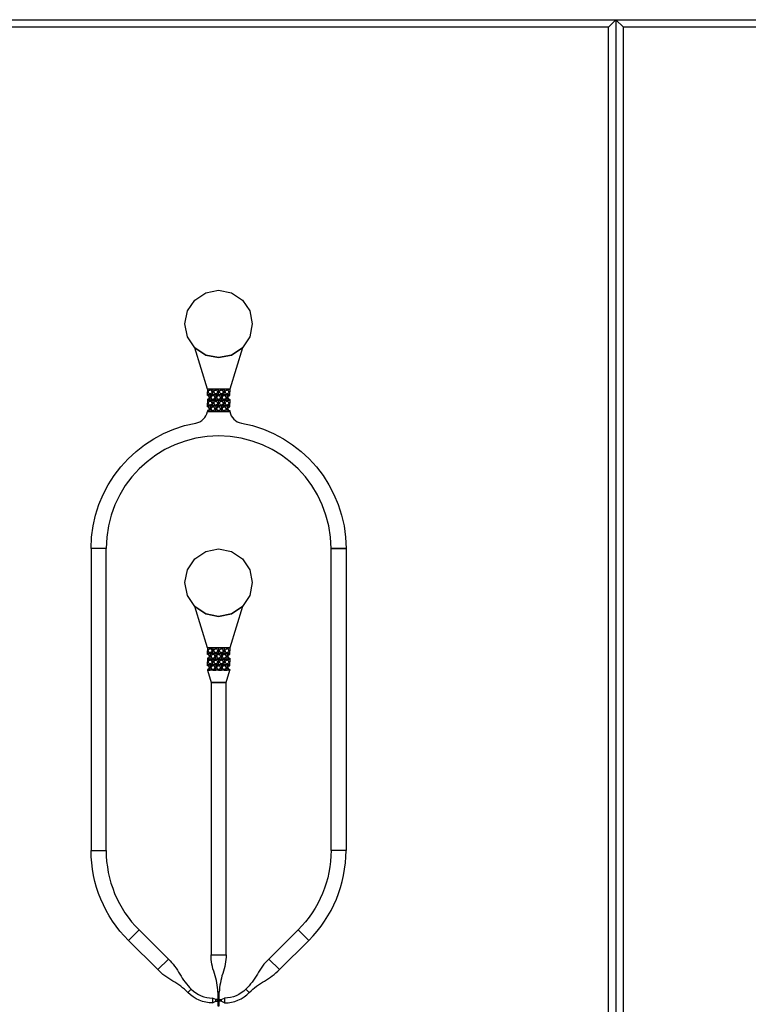
# Model space of a CAD drawing. Units: millimetres. Extents: x -55150 to 55150, y -26321 to 41065.
# Drawn here: x 2647 to 12365, y 13195 to 26321 of the extents above; entities that cross this region are included whole.
import ezdxf

# ---------------------------------------------------------------- set-up
doc = ezdxf.new("R2010")
doc.units = ezdxf.units.MM

msp = doc.modelspace()

# ---------------------------------------------------------------- linework, layer by layer
for points in [[(0, 26321), (10600, 26321), (10500, 26221), (100, 26221)], [(10600, 26321), (10600, 0), (10500, 100), (10500, 26221)], [(10600, 26321), (21200, 26321), (21100, 26221), (10700, 26221)], [(10600, 26321), (10600, 0), (10700, 100), (10700, 26221)], [(5750, 22266), (5716, 22093), (5618, 21947), (5472, 21850), (5300, 21816), (5128, 21850), (4982, 21947), (4884, 22093), (4850, 22266), (4884, 22438), (4982, 22584), (5128, 22681), (5300, 22716), (5472, 22681), (5618, 22584), (5716, 22438)], [(5150, 21397), (5150, 21359), (5163, 21359), (5163, 21364), (5164, 21368), (5167, 21373), (5170, 21377), (5174, 21380), (5178, 21382), (5183, 21384), (5187, 21384), (5187, 21397)], [(5225, 21397), (5225, 21359), (5213, 21359), (5212, 21364), (5211, 21368), (5208, 21373), (5205, 21377), (5201, 21380), (5197, 21382), (5192, 21384), (5187, 21384), (5187, 21397)], [(5225, 21397), (5225, 21359), (5238, 21359), (5238, 21364), (5239, 21368), (5242, 21373), (5245, 21377), (5249, 21380), (5253, 21382), (5258, 21384), (5263, 21384), (5263, 21397)], [(5300, 21397), (5300, 21359), (5288, 21359), (5287, 21364), (5286, 21368), (5283, 21373), (5280, 21377), (5276, 21380), (5272, 21382), (5267, 21384), (5263, 21384), (5263, 21397)], [(5300, 21397), (5300, 21359), (5313, 21359), (5313, 21364), (5314, 21368), (5317, 21373), (5320, 21377), (5324, 21380), (5328, 21382), (5333, 21384), (5338, 21384), (5338, 21397)], [(5375, 21397), (5375, 21359), (5363, 21359), (5362, 21364), (5361, 21368), (5358, 21373), (5355, 21377), (5351, 21380), (5347, 21382), (5342, 21384), (5338, 21384), (5338, 21397)], [(5375, 21397), (5375, 21359), (5388, 21359), (5388, 21364), (5389, 21368), (5392, 21373), (5395, 21377), (5399, 21380), (5403, 21382), (5408, 21384), (5413, 21384), (5413, 21397)], [(5450, 21397), (5450, 21359), (5438, 21359), (5437, 21364), (5436, 21368), (5433, 21373), (5430, 21377), (5426, 21380), (5422, 21382), (5417, 21384), (5413, 21384), (5413, 21397)], [(5150, 21322), (5150, 21359), (5163, 21359), (5163, 21354), (5164, 21350), (5167, 21345), (5170, 21341), (5174, 21338), (5178, 21336), (5183, 21335), (5187, 21334), (5187, 21322)], [(5187, 21322), (5187, 21284), (5175, 21284), (5175, 21289), (5173, 21293), (5171, 21298), (5168, 21302), (5164, 21305), (5160, 21307), (5155, 21309), (5150, 21309), (5150, 21322)], [(5187, 21247), (5187, 21284), (5175, 21284), (5175, 21279), (5173, 21275), (5171, 21270), (5168, 21266), (5164, 21263), (5160, 21261), (5155, 21260), (5150, 21259), (5150, 21247)], [(5225, 21322), (5225, 21359), (5213, 21359), (5212, 21354), (5211, 21350), (5208, 21345), (5205, 21341), (5201, 21338), (5197, 21336), (5192, 21335), (5187, 21334), (5187, 21322)], [(5187, 21322), (5187, 21284), (5200, 21284), (5200, 21289), (5202, 21293), (5204, 21298), (5207, 21302), (5211, 21305), (5215, 21307), (5220, 21309), (5225, 21309), (5225, 21322)], [(5187, 21247), (5187, 21284), (5200, 21284), (5200, 21279), (5202, 21275), (5204, 21270), (5207, 21266), (5211, 21263), (5215, 21261), (5220, 21260), (5225, 21259), (5225, 21247)], [(5225, 21322), (5225, 21359), (5238, 21359), (5238, 21354), (5239, 21350), (5242, 21345), (5245, 21341), (5249, 21338), (5253, 21336), (5258, 21335), (5263, 21334), (5263, 21322)], [(5263, 21322), (5263, 21284), (5250, 21284), (5250, 21289), (5248, 21293), (5246, 21298), (5243, 21302), (5239, 21305), (5235, 21307), (5230, 21309), (5225, 21309), (5225, 21322)], [(5263, 21247), (5263, 21284), (5250, 21284), (5250, 21279), (5248, 21275), (5246, 21270), (5243, 21266), (5239, 21263), (5235, 21261), (5230, 21260), (5225, 21259), (5225, 21247)], [(5300, 21322), (5300, 21359), (5288, 21359), (5287, 21354), (5286, 21350), (5283, 21345), (5280, 21341), (5276, 21338), (5272, 21336), (5267, 21335), (5263, 21334), (5263, 21322)], [(5263, 21322), (5263, 21284), (5275, 21284), (5275, 21289), (5277, 21293), (5279, 21298), (5282, 21302), (5286, 21305), (5290, 21307), (5295, 21309), (5300, 21309), (5300, 21322)], [(5263, 21247), (5263, 21284), (5275, 21284), (5275, 21279), (5277, 21275), (5279, 21270), (5282, 21266), (5286, 21263), (5290, 21261), (5295, 21260), (5300, 21259), (5300, 21247)], [(5300, 21322), (5300, 21359), (5313, 21359), (5313, 21354), (5314, 21350), (5317, 21345), (5320, 21341), (5324, 21338), (5328, 21336), (5333, 21335), (5338, 21334), (5338, 21322)], [(5338, 21322), (5338, 21284), (5325, 21284), (5325, 21289), (5323, 21293), (5321, 21298), (5318, 21302), (5314, 21305), (5310, 21307), (5305, 21309), (5300, 21309), (5300, 21322)], [(5338, 21247), (5338, 21284), (5325, 21284), (5325, 21279), (5323, 21275), (5321, 21270), (5318, 21266), (5314, 21263), (5310, 21261), (5305, 21260), (5300, 21259), (5300, 21247)], [(5375, 21322), (5375, 21359), (5363, 21359), (5362, 21354), (5361, 21350), (5358, 21345), (5355, 21341), (5351, 21338), (5347, 21336), (5342, 21335), (5338, 21334), (5338, 21322)], [(5338, 21322), (5338, 21284), (5350, 21284), (5350, 21289), (5352, 21293), (5354, 21298), (5357, 21302), (5361, 21305), (5365, 21307), (5370, 21309), (5375, 21309), (5375, 21322)], [(5338, 21247), (5338, 21284), (5350, 21284), (5350, 21279), (5352, 21275), (5354, 21270), (5357, 21266), (5361, 21263), (5365, 21261), (5370, 21260), (5375, 21259), (5375, 21247)], [(5375, 21322), (5375, 21359), (5388, 21359), (5388, 21354), (5389, 21350), (5392, 21345), (5395, 21341), (5399, 21338), (5403, 21336), (5408, 21335), (5413, 21334), (5413, 21322)], [(5413, 21322), (5413, 21284), (5400, 21284), (5400, 21289), (5398, 21293), (5396, 21298), (5393, 21302), (5389, 21305), (5385, 21307), (5380, 21309), (5375, 21309), (5375, 21322)], [(5413, 21247), (5413, 21284), (5400, 21284), (5400, 21279), (5398, 21275), (5396, 21270), (5393, 21266), (5389, 21263), (5385, 21261), (5380, 21260), (5375, 21259), (5375, 21247)], [(5450, 21322), (5450, 21359), (5438, 21359), (5437, 21354), (5436, 21350), (5433, 21345), (5430, 21341), (5426, 21338), (5422, 21336), (5417, 21335), (5413, 21334), (5413, 21322)], [(5413, 21322), (5413, 21284), (5425, 21284), (5425, 21289), (5427, 21293), (5429, 21298), (5432, 21302), (5436, 21305), (5440, 21307), (5445, 21309), (5450, 21309), (5450, 21322)], [(5413, 21247), (5413, 21284), (5425, 21284), (5425, 21279), (5427, 21275), (5429, 21270), (5432, 21266), (5436, 21263), (5440, 21261), (5445, 21260), (5450, 21259), (5450, 21247)], [(5150, 21247), (5150, 21209), (5163, 21209), (5163, 21214), (5164, 21218), (5167, 21223), (5170, 21227), (5174, 21230), (5178, 21232), (5183, 21234), (5187, 21234), (5187, 21247)], [(5150, 21172), (5150, 21209), (5163, 21209), (5163, 21204), (5164, 21200), (5167, 21195), (5170, 21191), (5174, 21188), (5178, 21186), (5183, 21185), (5187, 21184), (5187, 21172)], [(5187, 21172), (5187, 21134), (5175, 21134), (5175, 21139), (5173, 21143), (5171, 21148), (5168, 21152), (5164, 21155), (5160, 21157), (5155, 21159), (5150, 21159), (5150, 21172)], [(5187, 21097), (5187, 21134), (5175, 21134), (5175, 21129), (5173, 21125), (5171, 21120), (5168, 21116), (5164, 21113), (5160, 21111), (5155, 21110), (5150, 21109), (5150, 21097)], [(5225, 21247), (5225, 21209), (5213, 21209), (5212, 21214), (5211, 21218), (5208, 21223), (5205, 21227), (5201, 21230), (5197, 21232), (5192, 21234), (5187, 21234), (5187, 21247)], [(5225, 21172), (5225, 21209), (5213, 21209), (5212, 21204), (5211, 21200), (5208, 21195), (5205, 21191), (5201, 21188), (5197, 21186), (5192, 21185), (5187, 21184), (5187, 21172)], [(5187, 21172), (5187, 21134), (5200, 21134), (5200, 21139), (5202, 21143), (5204, 21148), (5207, 21152), (5211, 21155), (5215, 21157), (5220, 21159), (5225, 21159), (5225, 21172)], [(5187, 21097), (5187, 21134), (5200, 21134), (5200, 21129), (5202, 21125), (5204, 21120), (5207, 21116), (5211, 21113), (5215, 21111), (5220, 21110), (5225, 21109), (5225, 21097)], [(5225, 21247), (5225, 21209), (5238, 21209), (5238, 21214), (5239, 21218), (5242, 21223), (5245, 21227), (5249, 21230), (5253, 21232), (5258, 21234), (5263, 21234), (5263, 21247)], [(5225, 21172), (5225, 21209), (5238, 21209), (5238, 21204), (5239, 21200), (5242, 21195), (5245, 21191), (5249, 21188), (5253, 21186), (5258, 21185), (5263, 21184), (5263, 21172)], [(5263, 21172), (5263, 21134), (5250, 21134), (5250, 21139), (5248, 21143), (5246, 21148), (5243, 21152), (5239, 21155), (5235, 21157), (5230, 21159), (5225, 21159), (5225, 21172)], [(5263, 21097), (5263, 21134), (5250, 21134), (5250, 21129), (5248, 21125), (5246, 21120), (5243, 21116), (5239, 21113), (5235, 21111), (5230, 21110), (5225, 21109), (5225, 21097)], [(5300, 21247), (5300, 21209), (5288, 21209), (5287, 21214), (5286, 21218), (5283, 21223), (5280, 21227), (5276, 21230), (5272, 21232), (5267, 21234), (5263, 21234), (5263, 21247)], [(5300, 21172), (5300, 21209), (5288, 21209), (5287, 21204), (5286, 21200), (5283, 21195), (5280, 21191), (5276, 21188), (5272, 21186), (5267, 21185), (5263, 21184), (5263, 21172)], [(5263, 21172), (5263, 21134), (5275, 21134), (5275, 21139), (5277, 21143), (5279, 21148), (5282, 21152), (5286, 21155), (5290, 21157), (5295, 21159), (5300, 21159), (5300, 21172)], [(5263, 21097), (5263, 21134), (5275, 21134), (5275, 21129), (5277, 21125), (5279, 21120), (5282, 21116), (5286, 21113), (5290, 21111), (5295, 21110), (5300, 21109), (5300, 21097)], [(5300, 21247), (5300, 21209), (5313, 21209), (5313, 21214), (5314, 21218), (5317, 21223), (5320, 21227), (5324, 21230), (5328, 21232), (5333, 21234), (5338, 21234), (5338, 21247)], [(5300, 21172), (5300, 21209), (5313, 21209), (5313, 21204), (5314, 21200), (5317, 21195), (5320, 21191), (5324, 21188), (5328, 21186), (5333, 21185), (5338, 21184), (5338, 21172)], [(5338, 21172), (5338, 21134), (5325, 21134), (5325, 21139), (5323, 21143), (5321, 21148), (5318, 21152), (5314, 21155), (5310, 21157), (5305, 21159), (5300, 21159), (5300, 21172)], [(5338, 21097), (5338, 21134), (5325, 21134), (5325, 21129), (5323, 21125), (5321, 21120), (5318, 21116), (5314, 21113), (5310, 21111), (5305, 21110), (5300, 21109), (5300, 21097)], [(5375, 21247), (5375, 21209), (5363, 21209), (5362, 21214), (5361, 21218), (5358, 21223), (5355, 21227), (5351, 21230), (5347, 21232), (5342, 21234), (5338, 21234), (5338, 21247)], [(5375, 21172), (5375, 21209), (5363, 21209), (5362, 21204), (5361, 21200), (5358, 21195), (5355, 21191), (5351, 21188), (5347, 21186), (5342, 21185), (5338, 21184), (5338, 21172)], [(5338, 21172), (5338, 21134), (5350, 21134), (5350, 21139), (5352, 21143), (5354, 21148), (5357, 21152), (5361, 21155), (5365, 21157), (5370, 21159), (5375, 21159), (5375, 21172)], [(5338, 21097), (5338, 21134), (5350, 21134), (5350, 21129), (5352, 21125), (5354, 21120), (5357, 21116), (5361, 21113), (5365, 21111), (5370, 21110), (5375, 21109), (5375, 21097)], [(5375, 21247), (5375, 21209), (5388, 21209), (5388, 21214), (5389, 21218), (5392, 21223), (5395, 21227), (5399, 21230), (5403, 21232), (5408, 21234), (5413, 21234), (5413, 21247)], [(5375, 21172), (5375, 21209), (5388, 21209), (5388, 21204), (5389, 21200), (5392, 21195), (5395, 21191), (5399, 21188), (5403, 21186), (5408, 21185), (5413, 21184), (5413, 21172)], [(5413, 21172), (5413, 21134), (5400, 21134), (5400, 21139), (5398, 21143), (5396, 21148), (5393, 21152), (5389, 21155), (5385, 21157), (5380, 21159), (5375, 21159), (5375, 21172)], [(5413, 21097), (5413, 21134), (5400, 21134), (5400, 21129), (5398, 21125), (5396, 21120), (5393, 21116), (5389, 21113), (5385, 21111), (5380, 21110), (5375, 21109), (5375, 21097)], [(5450, 21247), (5450, 21209), (5438, 21209), (5437, 21214), (5436, 21218), (5433, 21223), (5430, 21227), (5426, 21230), (5422, 21232), (5417, 21234), (5413, 21234), (5413, 21247)], [(5450, 21172), (5450, 21209), (5438, 21209), (5437, 21204), (5436, 21200), (5433, 21195), (5430, 21191), (5426, 21188), (5422, 21186), (5417, 21185), (5413, 21184), (5413, 21172)], [(5413, 21172), (5413, 21134), (5425, 21134), (5425, 21139), (5427, 21143), (5429, 21148), (5432, 21152), (5436, 21155), (5440, 21157), (5445, 21159), (5450, 21159), (5450, 21172)], [(5413, 21097), (5413, 21134), (5425, 21134), (5425, 21129), (5427, 21125), (5429, 21120), (5432, 21116), (5436, 21113), (5440, 21111), (5445, 21110), (5450, 21109), (5450, 21097)], [(3800, 19271), (3600, 19271), (3600, 15247), (3800, 15247)], [(5750, 18816), (5716, 18643), (5618, 18497), (5472, 18400), (5300, 18366), (5128, 18400), (4982, 18497), (4884, 18643), (4850, 18816), (4884, 18988), (4982, 19134), (5128, 19231), (5300, 19266), (5472, 19231), (5618, 19134), (5716, 18988)], [(6800, 19271), (7000, 19271), (7000, 15247), (6800, 15247)], [(5150, 17947), (5150, 17909), (5163, 17909), (5163, 17914), (5164, 17918), (5167, 17923), (5170, 17927), (5174, 17930), (5178, 17932), (5183, 17934), (5187, 17934), (5187, 17947)], [(5150, 17872), (5150, 17909), (5163, 17909), (5163, 17904), (5164, 17900), (5167, 17895), (5170, 17891), (5174, 17888), (5178, 17886), (5183, 17885), (5187, 17884), (5187, 17872)], [(5187, 17872), (5187, 17834), (5175, 17834), (5175, 17839), (5173, 17843), (5171, 17848), (5168, 17852), (5164, 17855), (5160, 17857), (5155, 17859), (5150, 17859), (5150, 17872)], [(5225, 17947), (5225, 17909), (5213, 17909), (5212, 17914), (5211, 17918), (5208, 17923), (5205, 17927), (5201, 17930), (5197, 17932), (5192, 17934), (5187, 17934), (5187, 17947)], [(5225, 17872), (5225, 17909), (5213, 17909), (5212, 17904), (5211, 17900), (5208, 17895), (5205, 17891), (5201, 17888), (5197, 17886), (5192, 17885), (5187, 17884), (5187, 17872)], [(5187, 17872), (5187, 17834), (5200, 17834), (5200, 17839), (5202, 17843), (5204, 17848), (5207, 17852), (5211, 17855), (5215, 17857), (5220, 17859), (5225, 17859), (5225, 17872)], [(5225, 17947), (5225, 17909), (5238, 17909), (5238, 17914), (5239, 17918), (5242, 17923), (5245, 17927), (5249, 17930), (5253, 17932), (5258, 17934), (5263, 17934), (5263, 17947)], [(5225, 17872), (5225, 17909), (5238, 17909), (5238, 17904), (5239, 17900), (5242, 17895), (5245, 17891), (5249, 17888), (5253, 17886), (5258, 17885), (5263, 17884), (5263, 17872)], [(5263, 17872), (5263, 17834), (5250, 17834), (5250, 17839), (5248, 17843), (5246, 17848), (5243, 17852), (5239, 17855), (5235, 17857), (5230, 17859), (5225, 17859), (5225, 17872)], [(5300, 17947), (5300, 17909), (5288, 17909), (5287, 17914), (5286, 17918), (5283, 17923), (5280, 17927), (5276, 17930), (5272, 17932), (5267, 17934), (5263, 17934), (5263, 17947)], [(5300, 17872), (5300, 17909), (5288, 17909), (5287, 17904), (5286, 17900), (5283, 17895), (5280, 17891), (5276, 17888), (5272, 17886), (5267, 17885), (5263, 17884), (5263, 17872)], [(5263, 17872), (5263, 17834), (5275, 17834), (5275, 17839), (5277, 17843), (5279, 17848), (5282, 17852), (5286, 17855), (5290, 17857), (5295, 17859), (5300, 17859), (5300, 17872)], [(5300, 17947), (5300, 17909), (5313, 17909), (5313, 17914), (5314, 17918), (5317, 17923), (5320, 17927), (5324, 17930), (5328, 17932), (5333, 17934), (5338, 17934), (5338, 17947)], [(5300, 17872), (5300, 17909), (5313, 17909), (5313, 17904), (5314, 17900), (5317, 17895), (5320, 17891), (5324, 17888), (5328, 17886), (5333, 17885), (5338, 17884), (5338, 17872)], [(5338, 17872), (5338, 17834), (5325, 17834), (5325, 17839), (5323, 17843), (5321, 17848), (5318, 17852), (5314, 17855), (5310, 17857), (5305, 17859), (5300, 17859), (5300, 17872)], [(5375, 17947), (5375, 17909), (5363, 17909), (5362, 17914), (5361, 17918), (5358, 17923), (5355, 17927), (5351, 17930), (5347, 17932), (5342, 17934), (5338, 17934), (5338, 17947)], [(5375, 17872), (5375, 17909), (5363, 17909), (5362, 17904), (5361, 17900), (5358, 17895), (5355, 17891), (5351, 17888), (5347, 17886), (5342, 17885), (5338, 17884), (5338, 17872)], [(5338, 17872), (5338, 17834), (5350, 17834), (5350, 17839), (5352, 17843), (5354, 17848), (5357, 17852), (5361, 17855), (5365, 17857), (5370, 17859), (5375, 17859), (5375, 17872)], [(5375, 17947), (5375, 17909), (5388, 17909), (5388, 17914), (5389, 17918), (5392, 17923), (5395, 17927), (5399, 17930), (5403, 17932), (5408, 17934), (5413, 17934), (5413, 17947)], [(5375, 17872), (5375, 17909), (5388, 17909), (5388, 17904), (5389, 17900), (5392, 17895), (5395, 17891), (5399, 17888), (5403, 17886), (5408, 17885), (5413, 17884), (5413, 17872)], [(5413, 17872), (5413, 17834), (5400, 17834), (5400, 17839), (5398, 17843), (5396, 17848), (5393, 17852), (5389, 17855), (5385, 17857), (5380, 17859), (5375, 17859), (5375, 17872)], [(5450, 17947), (5450, 17909), (5438, 17909), (5437, 17914), (5436, 17918), (5433, 17923), (5430, 17927), (5426, 17930), (5422, 17932), (5417, 17934), (5413, 17934), (5413, 17947)], [(5450, 17872), (5450, 17909), (5438, 17909), (5437, 17904), (5436, 17900), (5433, 17895), (5430, 17891), (5426, 17888), (5422, 17886), (5417, 17885), (5413, 17884), (5413, 17872)], [(5413, 17872), (5413, 17834), (5425, 17834), (5425, 17839), (5427, 17843), (5429, 17848), (5432, 17852), (5436, 17855), (5440, 17857), (5445, 17859), (5450, 17859), (5450, 17872)], [(5187, 17797), (5187, 17834), (5175, 17834), (5175, 17829), (5173, 17825), (5171, 17820), (5168, 17816), (5164, 17813), (5160, 17811), (5155, 17810), (5150, 17809), (5150, 17797)], [(5150, 17797), (5150, 17759), (5163, 17759), (5163, 17764), (5164, 17768), (5167, 17773), (5170, 17777), (5174, 17780), (5178, 17782), (5183, 17784), (5187, 17784), (5187, 17797)], [(5150, 17722), (5150, 17759), (5163, 17759), (5163, 17754), (5164, 17750), (5167, 17745), (5170, 17741), (5174, 17738), (5178, 17736), (5183, 17735), (5187, 17734), (5187, 17722)], [(5187, 17722), (5187, 17684), (5175, 17684), (5175, 17689), (5173, 17693), (5171, 17698), (5168, 17702), (5164, 17705), (5160, 17707), (5155, 17709), (5150, 17709), (5150, 17722)], [(5187, 17797), (5187, 17834), (5200, 17834), (5200, 17829), (5202, 17825), (5204, 17820), (5207, 17816), (5211, 17813), (5215, 17811), (5220, 17810), (5225, 17809), (5225, 17797)], [(5225, 17797), (5225, 17759), (5213, 17759), (5212, 17764), (5211, 17768), (5208, 17773), (5205, 17777), (5201, 17780), (5197, 17782), (5192, 17784), (5187, 17784), (5187, 17797)], [(5225, 17722), (5225, 17759), (5213, 17759), (5212, 17754), (5211, 17750), (5208, 17745), (5205, 17741), (5201, 17738), (5197, 17736), (5192, 17735), (5187, 17734), (5187, 17722)], [(5187, 17722), (5187, 17684), (5200, 17684), (5200, 17689), (5202, 17693), (5204, 17698), (5207, 17702), (5211, 17705), (5215, 17707), (5220, 17709), (5225, 17709), (5225, 17722)], [(5263, 17797), (5263, 17834), (5250, 17834), (5250, 17829), (5248, 17825), (5246, 17820), (5243, 17816), (5239, 17813), (5235, 17811), (5230, 17810), (5225, 17809), (5225, 17797)], [(5225, 17797), (5225, 17759), (5238, 17759), (5238, 17764), (5239, 17768), (5242, 17773), (5245, 17777), (5249, 17780), (5253, 17782), (5258, 17784), (5263, 17784), (5263, 17797)], [(5225, 17722), (5225, 17759), (5238, 17759), (5238, 17754), (5239, 17750), (5242, 17745), (5245, 17741), (5249, 17738), (5253, 17736), (5258, 17735), (5263, 17734), (5263, 17722)], [(5263, 17722), (5263, 17684), (5250, 17684), (5250, 17689), (5248, 17693), (5246, 17698), (5243, 17702), (5239, 17705), (5235, 17707), (5230, 17709), (5225, 17709), (5225, 17722)], [(5263, 17797), (5263, 17834), (5275, 17834), (5275, 17829), (5277, 17825), (5279, 17820), (5282, 17816), (5286, 17813), (5290, 17811), (5295, 17810), (5300, 17809), (5300, 17797)], [(5300, 17797), (5300, 17759), (5288, 17759), (5287, 17764), (5286, 17768), (5283, 17773), (5280, 17777), (5276, 17780), (5272, 17782), (5267, 17784), (5263, 17784), (5263, 17797)], [(5300, 17722), (5300, 17759), (5288, 17759), (5287, 17754), (5286, 17750), (5283, 17745), (5280, 17741), (5276, 17738), (5272, 17736), (5267, 17735), (5263, 17734), (5263, 17722)], [(5263, 17722), (5263, 17684), (5275, 17684), (5275, 17689), (5277, 17693), (5279, 17698), (5282, 17702), (5286, 17705), (5290, 17707), (5295, 17709), (5300, 17709), (5300, 17722)], [(5338, 17797), (5338, 17834), (5325, 17834), (5325, 17829), (5323, 17825), (5321, 17820), (5318, 17816), (5314, 17813), (5310, 17811), (5305, 17810), (5300, 17809), (5300, 17797)], [(5300, 17797), (5300, 17759), (5313, 17759), (5313, 17764), (5314, 17768), (5317, 17773), (5320, 17777), (5324, 17780), (5328, 17782), (5333, 17784), (5338, 17784), (5338, 17797)], [(5300, 17722), (5300, 17759), (5313, 17759), (5313, 17754), (5314, 17750), (5317, 17745), (5320, 17741), (5324, 17738), (5328, 17736), (5333, 17735), (5338, 17734), (5338, 17722)], [(5338, 17722), (5338, 17684), (5325, 17684), (5325, 17689), (5323, 17693), (5321, 17698), (5318, 17702), (5314, 17705), (5310, 17707), (5305, 17709), (5300, 17709), (5300, 17722)], [(5338, 17797), (5338, 17834), (5350, 17834), (5350, 17829), (5352, 17825), (5354, 17820), (5357, 17816), (5361, 17813), (5365, 17811), (5370, 17810), (5375, 17809), (5375, 17797)], [(5375, 17797), (5375, 17759), (5363, 17759), (5362, 17764), (5361, 17768), (5358, 17773), (5355, 17777), (5351, 17780), (5347, 17782), (5342, 17784), (5338, 17784), (5338, 17797)], [(5375, 17722), (5375, 17759), (5363, 17759), (5362, 17754), (5361, 17750), (5358, 17745), (5355, 17741), (5351, 17738), (5347, 17736), (5342, 17735), (5338, 17734), (5338, 17722)], [(5338, 17722), (5338, 17684), (5350, 17684), (5350, 17689), (5352, 17693), (5354, 17698), (5357, 17702), (5361, 17705), (5365, 17707), (5370, 17709), (5375, 17709), (5375, 17722)], [(5413, 17797), (5413, 17834), (5400, 17834), (5400, 17829), (5398, 17825), (5396, 17820), (5393, 17816), (5389, 17813), (5385, 17811), (5380, 17810), (5375, 17809), (5375, 17797)], [(5375, 17797), (5375, 17759), (5388, 17759), (5388, 17764), (5389, 17768), (5392, 17773), (5395, 17777), (5399, 17780), (5403, 17782), (5408, 17784), (5413, 17784), (5413, 17797)], [(5375, 17722), (5375, 17759), (5388, 17759), (5388, 17754), (5389, 17750), (5392, 17745), (5395, 17741), (5399, 17738), (5403, 17736), (5408, 17735), (5413, 17734), (5413, 17722)], [(5413, 17722), (5413, 17684), (5400, 17684), (5400, 17689), (5398, 17693), (5396, 17698), (5393, 17702), (5389, 17705), (5385, 17707), (5380, 17709), (5375, 17709), (5375, 17722)], [(5413, 17797), (5413, 17834), (5425, 17834), (5425, 17829), (5427, 17825), (5429, 17820), (5432, 17816), (5436, 17813), (5440, 17811), (5445, 17810), (5450, 17809), (5450, 17797)], [(5450, 17797), (5450, 17759), (5438, 17759), (5437, 17764), (5436, 17768), (5433, 17773), (5430, 17777), (5426, 17780), (5422, 17782), (5417, 17784), (5413, 17784), (5413, 17797)], [(5450, 17722), (5450, 17759), (5438, 17759), (5437, 17754), (5436, 17750), (5433, 17745), (5430, 17741), (5426, 17738), (5422, 17736), (5417, 17735), (5413, 17734), (5413, 17722)], [(5413, 17722), (5413, 17684), (5425, 17684), (5425, 17689), (5427, 17693), (5429, 17698), (5432, 17702), (5436, 17705), (5440, 17707), (5445, 17709), (5450, 17709), (5450, 17722)], [(5187, 17647), (5187, 17684), (5175, 17684), (5175, 17679), (5173, 17675), (5171, 17670), (5168, 17666), (5164, 17663), (5160, 17661), (5155, 17660), (5150, 17659), (5150, 17647)], [(5187, 17647), (5187, 17684), (5200, 17684), (5200, 17679), (5202, 17675), (5204, 17670), (5207, 17666), (5211, 17663), (5215, 17661), (5220, 17660), (5225, 17659), (5225, 17647)], [(5263, 17647), (5263, 17684), (5250, 17684), (5250, 17679), (5248, 17675), (5246, 17670), (5243, 17666), (5239, 17663), (5235, 17661), (5230, 17660), (5225, 17659), (5225, 17647)], [(5263, 17647), (5263, 17684), (5275, 17684), (5275, 17679), (5277, 17675), (5279, 17670), (5282, 17666), (5286, 17663), (5290, 17661), (5295, 17660), (5300, 17659), (5300, 17647)], [(5338, 17647), (5338, 17684), (5325, 17684), (5325, 17679), (5323, 17675), (5321, 17670), (5318, 17666), (5314, 17663), (5310, 17661), (5305, 17660), (5300, 17659), (5300, 17647)], [(5338, 17647), (5338, 17684), (5350, 17684), (5350, 17679), (5352, 17675), (5354, 17670), (5357, 17666), (5361, 17663), (5365, 17661), (5370, 17660), (5375, 17659), (5375, 17647)], [(5413, 17647), (5413, 17684), (5400, 17684), (5400, 17679), (5398, 17675), (5396, 17670), (5393, 17666), (5389, 17663), (5385, 17661), (5380, 17660), (5375, 17659), (5375, 17647)], [(5413, 17647), (5413, 17684), (5425, 17684), (5425, 17679), (5427, 17675), (5429, 17670), (5432, 17666), (5436, 17663), (5440, 17661), (5445, 17660), (5450, 17659), (5450, 17647)], [(5400, 17483), (5200, 17483), (5200, 13856), (5400, 13856)], [(4630, 13798), (4489, 13657), (4098, 14045), (4239, 14186)], [(5970, 13798), (6111, 13657), (6502, 14045), (6361, 14186)], [(5265, 13236), (5265, 13257), (5220, 13278), (5220, 13214)], [(5290, 13356), (5290, 13176), (5310, 13176), (5310, 13356)], [(5335, 13236), (5335, 13257), (5380, 13278), (5380, 13214)], [(5265, 13257), (5265, 13236), (5290, 13236), (5290, 13257)], [(5335, 13257), (5335, 13236), (5310, 13236), (5310, 13257)]]:
    msp.add_lwpolyline(points, close=True)
for points in [[(5150, 21397), (4982, 21947), (5128, 21850), (5300, 21816), (5472, 21850), (5618, 21947), (5450, 21397), (5150, 21397)], [(5150, 17947), (4982, 18497), (5128, 18400), (5300, 18366), (5472, 18400), (5618, 18497), (5450, 17947), (5150, 17947)], [(5400, 17483), (5450, 17647), (5150, 17647), (5200, 17483), (5400, 17483)]]:
    msp.add_lwpolyline(points)
for points in [[(6800, 19271, 1), (3800, 19271), (3600, 19271, -0.362256), (4995, 20943, 0.313472), (5150, 21097), (5450, 21097, 0.313472), (5605, 20943, -0.362256), (7000, 19271)], [(3800, 15247, 0.198912), (4239, 14186), (4098, 14045, -0.198912), (3600, 15247)], [(6800, 15247, -0.198912), (6361, 14186), (6502, 14045, 0.198912), (7000, 15247)], [(4489, 13657), (4630, 13798, -0.074004), (4783, 13597, 0.068497), (4936, 13396), (4890, 13351, 0.068497), (4689, 13504, -0.074004)], [(5400, 13856, -0.089282), (5355, 13606, 0.073026), (5310, 13356), (5290, 13356, 0.073026), (5245, 13606, -0.089282), (5200, 13856)], [(6111, 13657), (5970, 13798, 0.074004), (5817, 13597, -0.068497), (5664, 13396), (5710, 13351, -0.068497), (5911, 13504, 0.074004)]]:
    msp.add_lwpolyline(points, format="xyb", close=True)
for points in [[(4890, 13351), (4936, 13396, 0.200377), (5220, 13278), (5220, 13214, -0.200176), (4890, 13351)], [(5710, 13351), (5664, 13396, -0.200377), (5380, 13278), (5380, 13214, 0.200176), (5710, 13351)]]:
    msp.add_lwpolyline(points, format="xyb")

doc.saveas('drawing.dxf')
